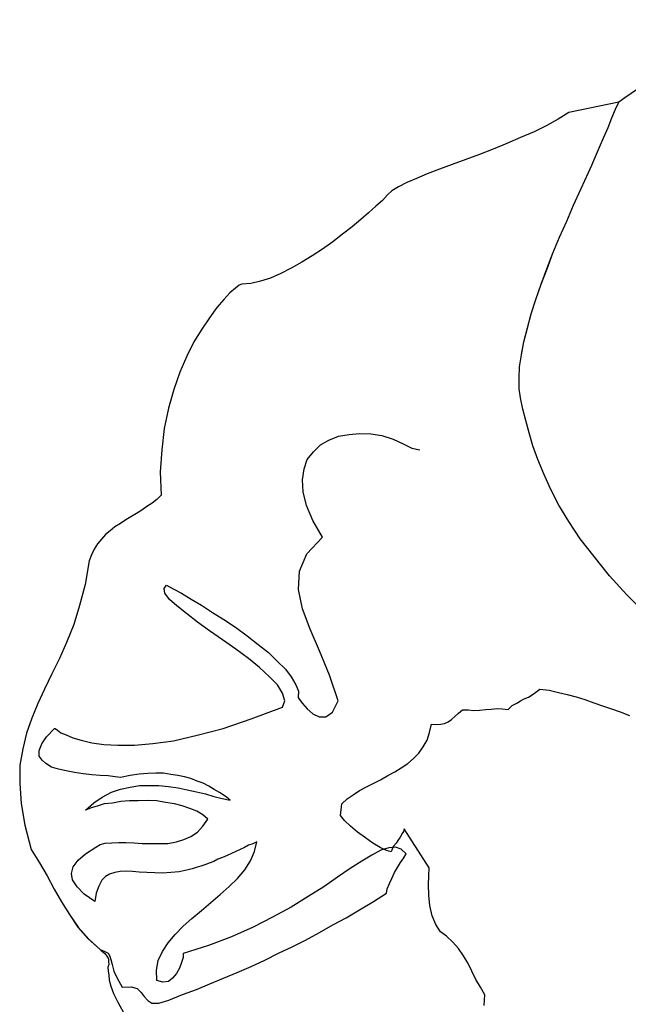
# Model space of a CAD drawing. Units: millimetres. Extents: x -27418 to 170203, y -353759 to 149424.
# Drawn here: x 22057 to 22275, y 25606 to 25959 of the extents above; entities that cross this region are included whole.
import ezdxf

# ---------------------------------------------------------------- set-up
doc = ezdxf.new("R2010")
doc.units = ezdxf.units.MM

# ---------------------------------------------------------------- blocks, each defined once
blk = doc.blocks.new('chelovek1')
at = {"ltscale": 6}
for p, q in [((523.15, 309.25), (515.76, 302.05)), ((523.15, 309.25), (515.76, 302.05)), ((515.76, 302.05), (508.85, 295.74)), ((515.76, 302.05), (508.85, 295.74)), ((557.73, 299.61), (558.96, 302.98)), ((557.73, 299.61), (558.96, 302.98)), ((339.03, 299.1), (342.68, 281.19)), ((341.55, 297.92), (339.03, 299.1)), ((339.03, 299.1), (342.68, 281.19)), ((341.55, 297.92), (339.03, 299.1)), ((339.03, 299.1), (342.68, 281.19)), ((341.55, 297.92), (339.03, 299.1)), ((344.63, 296.65), (341.55, 297.92)), ((344.63, 296.65), (341.55, 297.92)), ((344.63, 296.65), (341.55, 297.92)), ((556.59, 296.53), (557.73, 299.61)), ((556.59, 296.53), (557.73, 299.61)), ((348.02, 295.27), (344.63, 296.65)), ((348.02, 295.27), (344.63, 296.65)), ((348.02, 295.27), (344.63, 296.65)), ((351.56, 293.76), (348.02, 295.27)), ((351.56, 293.76), (348.02, 295.27)), ((351.56, 293.76), (348.02, 295.27)), ((355.09, 292.25), (351.56, 293.76)), ((355.09, 292.25), (351.56, 293.76)), ((355.09, 292.25), (351.56, 293.76)), ((508.85, 295.74), (502, 290.29)), ((508.85, 295.74), (502, 290.29)), ((554.51, 290.11), (555.48, 293.31)), ((554.51, 290.11), (555.48, 293.31)), ((555.48, 293.31), (556.59, 296.53)), ((555.48, 293.31), (556.59, 296.53)), ((358.49, 290.73), (355.09, 292.25)), ((358.49, 290.73), (355.09, 292.25)), ((358.49, 290.73), (355.09, 292.25)), ((361.58, 289.46), (358.49, 290.73)), ((361.58, 289.46), (358.49, 290.73)), ((361.58, 289.46), (358.49, 290.73)), ((502, 290.29), (495.67, 285.31)), ((502, 290.29), (495.67, 285.31)), ((553.25, 286.88), (554.51, 290.11)), ((553.25, 286.88), (554.51, 290.11)), ((364.24, 288.3), (361.58, 289.46)), ((364.24, 288.3), (361.58, 289.46)), ((364.24, 288.3), (361.58, 289.46)), ((370.01, 285.58), (364.24, 288.3)), ((370.01, 285.58), (364.24, 288.3)), ((370.01, 285.58), (364.24, 288.3)), ((552.26, 283.82), (553.25, 286.88)), ((552.26, 283.82), (553.25, 286.88)), ((375.92, 282.88), (370.01, 285.58)), ((375.92, 282.88), (370.01, 285.58)), ((375.92, 282.88), (370.01, 285.58)), ((381.66, 280.45), (375.92, 282.88)), ((381.66, 280.45), (375.92, 282.88)), ((381.66, 280.45), (375.92, 282.88)), ((495.67, 285.31), (489.41, 281.19)), ((495.67, 285.31), (489.41, 281.19)), ((551.43, 280.63), (552.26, 283.82)), ((551.43, 280.63), (552.26, 283.82)), ((342.68, 281.19), (345.02, 277.44)), ((342.68, 281.19), (345.02, 277.44)), ((342.68, 281.19), (345.02, 277.44)), ((387.42, 277.87), (381.66, 280.45)), ((387.42, 277.87), (381.66, 280.45)), ((387.42, 277.87), (381.66, 280.45)), ((489.41, 281.19), (483.52, 277.67)), ((489.41, 281.19), (483.52, 277.67)), ((550.74, 277.45), (551.43, 280.63)), ((550.74, 277.45), (551.43, 280.63)), ((345.02, 277.44), (347.39, 273.28)), ((345.02, 277.44), (347.39, 273.28)), ((345.02, 277.44), (347.39, 273.28)), ((393.17, 275.44), (387.42, 277.87)), ((393.17, 275.44), (387.42, 277.87)), ((393.17, 275.44), (387.42, 277.87)), ((483.52, 277.67), (477.72, 274.58)), ((483.52, 277.67), (477.72, 274.58)), ((549.92, 274.12), (550.74, 277.45)), ((549.92, 274.12), (550.74, 277.45)), ((347.39, 273.28), (349.64, 268.82)), ((347.39, 273.28), (349.64, 268.82)), ((347.39, 273.28), (349.64, 268.82)), ((398.75, 273.28), (393.17, 275.44)), ((398.74, 273.41), (393.17, 275.44)), ((398.75, 273.28), (393.17, 275.44)), ((404.31, 271.25), (398.74, 273.41)), ((404.31, 271.25), (398.75, 273.28)), ((404.31, 271.25), (398.75, 273.28)), ((472.28, 272.23), (467.11, 270.05)), ((472.28, 272.23), (467.11, 270.05)), ((477.72, 274.58), (472.28, 272.23)), ((477.72, 274.58), (472.28, 272.23)), ((549.52, 270.83), (549.92, 274.12)), ((549.52, 270.83), (549.92, 274.12)), ((349.64, 268.82), (351.66, 263.91)), ((349.64, 268.82), (351.66, 263.91)), ((349.64, 268.82), (351.66, 263.91)), ((409.72, 269.35), (404.31, 271.25)), ((409.72, 269.35), (404.31, 271.25)), ((409.72, 269.35), (404.31, 271.25)), ((414.97, 267.72), (409.72, 269.35)), ((414.97, 267.72), (409.72, 269.35)), ((414.97, 267.72), (409.72, 269.35)), ((467.11, 270.05), (462.32, 268.33)), ((467.11, 270.05), (462.32, 268.33)), ((550.65, 269.37), (549.52, 270.83)), ((550.65, 269.37), (549.52, 270.83)), ((551.62, 268.05), (550.65, 269.37)), ((551.62, 268.05), (550.65, 269.37)), ((420.06, 266.35), (414.97, 267.72)), ((419.91, 266.34), (414.97, 267.72)), ((420.06, 266.35), (414.97, 267.72)), ((424.98, 265.12), (419.91, 266.34)), ((424.98, 265.12), (420.06, 266.35)), ((424.98, 265.12), (420.06, 266.35)), ((429.59, 264.27), (424.98, 265.12)), ((429.44, 264.26), (424.98, 265.12)), ((429.59, 264.27), (424.98, 265.12)), ((453.22, 265.78), (449.07, 264.68)), ((453.22, 265.78), (449.07, 264.68)), ((457.63, 267.04), (453.22, 265.78)), ((457.63, 267.04), (453.22, 265.78)), ((462.32, 268.33), (457.63, 267.04)), ((462.32, 268.33), (457.63, 267.04)), ((552.45, 266.71), (551.62, 268.05)), ((552.45, 266.71), (551.62, 268.05)), ((553.02, 265.21), (552.45, 266.71)), ((553.02, 265.21), (552.45, 266.71)), ((553.71, 263.86), (553.02, 265.21)), ((553.71, 263.86), (553.02, 265.21)), ((351.66, 263.91), (353.82, 259.03)), ((351.66, 263.91), (353.82, 259.03)), ((351.66, 263.91), (353.82, 259.03)), ((433.9, 263.55), (429.59, 264.27)), ((433.9, 263.55), (429.59, 264.27)), ((438.02, 263.36), (433.9, 263.55)), ((438.02, 263.36), (433.9, 263.55)), ((441.83, 263.44), (438.02, 263.36)), ((441.83, 263.44), (438.02, 263.36)), ((445.04, 263.88), (441.83, 263.44)), ((445.04, 263.88), (441.83, 263.44)), ((449.07, 264.68), (445.04, 263.88)), ((449.07, 264.68), (445.04, 263.88)), ((554.54, 262.52), (553.71, 263.86)), ((554.54, 262.52), (553.71, 263.86)), ((555.4, 260.9), (554.54, 262.52)), ((555.4, 260.9), (554.54, 262.52)), ((353.82, 259.03), (355.83, 254.12)), ((353.82, 259.03), (355.83, 254.12)), ((353.82, 259.03), (355.83, 254.12)), ((556.81, 259.48), (555.4, 260.9)), ((556.81, 259.48), (555.4, 260.9)), ((556.58, 257.34), (556.81, 259.48)), ((556.58, 257.34), (556.81, 259.48)), ((556.47, 255.49), (556.58, 257.34)), ((556.47, 255.49), (556.58, 257.34)), ((556.67, 253.38), (556.47, 255.49)), ((556.67, 253.38), (556.47, 255.49)), ((355.83, 254.12), (357.7, 249.2)), ((355.83, 254.12), (357.7, 249.2)), ((355.83, 254.12), (357.7, 249.2)), ((556.85, 251.42), (556.67, 253.38)), ((556.85, 251.42), (556.67, 253.38)), ((557.06, 249.18), (556.85, 251.42)), ((557.06, 249.18), (556.85, 251.42)), ((659.18, 251.09), (656.49, 249.57)), ((659.18, 251.09), (656.49, 249.57)), ((663.02, 250.88), (659.18, 251.09)), ((663.02, 250.88), (659.18, 251.09)), ((357.7, 249.2), (359.58, 244.28)), ((357.7, 249.2), (359.58, 244.28)), ((357.7, 249.2), (359.58, 244.28)), ((557.26, 247.07), (557.06, 249.18)), ((557.26, 247.07), (557.06, 249.18)), ((653.68, 247.89), (650.7, 246.48)), ((653.68, 247.89), (650.7, 246.48)), ((656.49, 249.57), (653.68, 247.89)), ((656.49, 249.57), (653.68, 247.89)), ((359.58, 244.28), (361.31, 239.35)), ((359.58, 244.28), (361.31, 239.35)), ((359.58, 244.28), (361.31, 239.35)), ((556.93, 243.08), (557.01, 245.21)), ((556.93, 243.08), (557.01, 245.21)), ((557.01, 245.21), (557.26, 247.07)), ((557.01, 245.21), (557.26, 247.07)), ((648, 245.09), (645.19, 243.41)), ((648, 245.09), (645.19, 243.41)), ((650.7, 246.48), (648, 245.09)), ((650.7, 246.48), (648, 245.09)), ((558.19, 241.64), (556.93, 243.08)), ((558.19, 241.64), (556.93, 243.08)), ((559.29, 240.47), (558.19, 241.64)), ((559.29, 240.47), (558.19, 241.64)), ((560.41, 239.16), (559.29, 240.47)), ((560.41, 239.16), (559.29, 240.47)), ((642.53, 241.61), (640.31, 239.57)), ((642.53, 241.61), (640.31, 239.57)), ((645.19, 243.41), (642.53, 241.61)), ((645.19, 243.41), (642.53, 241.61)), ((361.31, 239.35), (363.01, 234.84)), ((361.31, 239.35), (363.01, 234.84)), ((361.31, 239.35), (363.01, 234.84)), ((561.23, 237.96), (560.41, 239.16)), ((561.23, 237.96), (560.41, 239.16)), ((561.92, 236.61), (561.23, 237.96)), ((561.92, 236.61), (561.23, 237.96)), ((638.11, 237.38), (636.61, 235.25)), ((638.11, 237.38), (636.61, 235.25)), ((640.31, 239.57), (638.11, 237.38)), ((640.31, 239.57), (638.11, 237.38)), ((363.01, 234.84), (364.69, 230.47)), ((363.01, 234.84), (364.69, 230.47)), ((363.01, 234.84), (364.69, 230.47)), ((562.05, 235.21), (561.92, 236.61)), ((562.05, 235.21), (561.92, 236.61)), ((562.2, 233.67), (562.05, 235.21)), ((562.2, 233.67), (562.05, 235.21)), ((562.07, 231.96), (562.2, 233.67)), ((562.07, 231.96), (562.2, 233.67)), ((633.93, 233.59), (630.81, 232.17)), ((633.93, 233.59), (630.81, 232.17)), ((636.61, 235.25), (633.93, 233.59)), ((636.61, 235.25), (633.93, 233.59)), ((364.69, 230.47), (366.32, 226.66)), ((364.69, 230.47), (366.32, 226.66)), ((364.69, 230.47), (366.32, 226.66)), ((565.11, 231.25), (562.07, 231.96)), ((565.11, 231.25), (562.07, 231.96)), ((567.88, 230.38), (565.11, 231.25)), ((567.88, 230.38), (565.11, 231.25)), ((570.27, 229.05), (567.88, 230.38)), ((570.27, 229.05), (567.88, 230.38)), ((613.65, 231.12), (599.63, 222.17)), ((613.65, 231.12), (599.63, 222.17)), ((616.49, 230.97), (613.65, 231.12)), ((616.49, 230.97), (613.65, 231.12)), ((619.76, 230.85), (616.49, 230.97)), ((619.76, 230.85), (616.49, 230.97)), ((623.42, 231.05), (619.76, 230.85)), ((623.42, 231.05), (619.76, 230.85)), ((627.21, 231.4), (623.42, 231.05)), ((627.21, 231.4), (623.42, 231.05)), ((630.81, 232.17), (627.21, 231.4)), ((630.81, 232.17), (627.21, 231.4)), ((366.32, 226.66), (367.78, 223.12)), ((366.32, 226.66), (367.78, 223.12)), ((366.32, 226.66), (367.78, 223.12)), ((463.12, 224.96), (463.7, 227.85)), ((572.54, 227.42), (570.27, 229.05)), ((572.54, 227.42), (570.27, 229.05)), ((574.42, 225.48), (572.54, 227.42)), ((574.42, 225.48), (572.54, 227.42)), ((367.78, 223.12), (369.34, 220.15)), ((367.78, 223.12), (369.34, 220.15)), ((367.78, 223.12), (369.34, 220.15)), ((461.57, 221.85), (463.12, 224.96)), ((576.16, 223.51), (574.42, 225.48)), ((576.16, 223.51), (574.42, 225.48)), ((577.8, 221.12), (576.16, 223.51)), ((577.8, 221.12), (576.16, 223.51)), ((608.62, 222.87), (606.94, 221.16)), ((610.11, 222.02), (608.62, 222.87)), ((369.34, 220.15), (370.84, 217.74)), ((369.34, 220.15), (370.84, 217.74)), ((369.34, 220.15), (370.84, 217.74)), ((459.92, 218.3), (461.57, 221.85)), ((579.15, 218.84), (577.8, 221.12)), ((579.15, 218.84), (577.8, 221.12)), ((599.63, 222.17), (600.64, 221.98)), ((599.63, 222.17), (600.64, 221.98)), ((600.64, 221.98), (601.39, 221.49)), ((600.64, 221.98), (601.39, 221.49)), ((601.39, 221.49), (602.59, 220.75)), ((601.39, 221.49), (602.59, 220.75)), ((602.59, 220.75), (603.81, 219.87)), ((602.59, 220.75), (603.81, 219.87)), ((603.81, 219.87), (604.85, 219.27)), ((603.81, 219.87), (604.85, 219.27)), ((604.85, 219.27), (605.93, 218.37)), ((604.85, 219.27), (605.93, 218.37)), ((606.94, 221.16), (606.28, 219.12)), ((606.28, 219.12), (606.51, 216.74)), ((611.78, 220.9), (610.11, 222.02)), ((613.58, 219.8), (611.78, 220.9)), ((615.38, 218.7), (613.58, 219.8)), ((370.84, 217.74), (372.25, 216.18)), ((370.84, 217.74), (372.25, 216.18)), ((370.84, 217.74), (372.25, 216.18)), ((372.25, 216.18), (374.26, 214.39)), ((372.25, 216.18), (374.26, 214.39)), ((372.25, 216.18), (374.26, 214.39)), ((458.6, 214.21), (459.92, 218.3)), ((580.52, 216.28), (579.15, 218.84)), ((580.52, 216.28), (579.15, 218.84)), ((582.03, 213.73), (580.52, 216.28)), ((582.03, 213.73), (580.52, 216.28)), ((605.93, 218.37), (606.96, 217.91)), ((605.93, 218.37), (606.96, 217.91)), ((607.44, 215.83), (606.37, 213.61)), ((607.44, 215.83), (606.37, 213.61)), ((606.51, 216.74), (607.34, 213.84)), ((606.96, 217.91), (607.85, 217.57)), ((606.96, 217.91), (607.85, 217.57)), ((607.85, 217.57), (607.44, 215.83)), ((607.85, 217.57), (607.44, 215.83)), ((617.45, 217.76), (615.38, 218.7)), ((619.22, 216.93), (617.45, 217.76)), ((621.14, 216.12), (619.22, 216.93)), ((622.72, 215.85), (621.14, 216.12)), ((625.71, 211.17), (622.72, 215.85)), ((374.26, 214.39), (376.32, 212.03)), ((374.26, 214.39), (376.32, 212.03)), ((374.26, 214.39), (376.32, 212.03)), ((376.32, 212.03), (378.69, 209.42)), ((376.32, 212.03), (378.69, 209.42)), ((376.32, 212.03), (378.69, 209.42)), ((457.99, 210.2), (458.6, 214.21)), ((583.25, 211.3), (582.03, 213.73)), ((583.25, 211.3), (582.03, 213.73)), ((606.37, 213.61), (604.79, 210.91)), ((606.37, 213.61), (604.79, 210.91)), ((607.34, 213.84), (609.06, 210.6)), ((378.69, 209.42), (381.07, 206.68)), ((378.69, 209.42), (381.07, 206.68)), ((378.69, 209.42), (381.07, 206.68)), ((457.8, 206.21), (457.99, 210.2)), ((584.62, 208.74), (583.25, 211.3)), ((584.62, 208.74), (583.25, 211.3)), ((585.85, 206.17), (584.62, 208.74)), ((585.85, 206.17), (584.62, 208.74)), ((604.79, 210.91), (602.91, 208.33)), ((604.79, 210.91), (602.91, 208.33)), ((609.06, 210.6), (611.24, 206.99)), ((628.72, 206.22), (625.71, 211.17)), ((381.07, 206.68), (383.76, 203.53)), ((381.07, 206.68), (383.76, 203.53)), ((381.07, 206.68), (383.76, 203.53)), ((458.15, 202.43), (457.8, 206.21)), ((587.48, 203.92), (585.85, 206.17)), ((587.48, 203.92), (585.85, 206.17)), ((600.91, 205.45), (598.74, 202.99)), ((600.91, 205.45), (598.74, 202.99)), ((602.91, 208.33), (600.91, 205.45)), ((602.91, 208.33), (600.91, 205.45)), ((611.24, 206.99), (613.89, 202.85)), ((631.57, 201.39), (628.72, 206.22)), ((383.76, 203.53), (386.35, 200.1)), ((383.76, 203.53), (386.35, 200.1)), ((383.76, 203.53), (386.35, 200.1)), ((458.78, 198.67), (458.15, 202.43)), ((588.95, 201.79), (587.48, 203.92)), ((588.95, 201.79), (587.48, 203.92)), ((590.69, 199.83), (588.95, 201.79)), ((590.69, 199.83), (588.95, 201.79)), ((598.74, 202.99), (596.68, 200.82)), ((598.74, 202.99), (596.68, 200.82)), ((613.89, 202.85), (617, 198.33)), ((634.13, 196.68), (631.57, 201.39)), ((386.35, 200.1), (389.08, 196.67)), ((386.35, 200.1), (389.08, 196.67)), ((386.35, 200.1), (389.08, 196.67)), ((460.25, 195.13), (458.78, 198.67)), ((553.74, 198.5), (544.55, 195.37)), ((557.75, 196.47), (553.74, 198.5)), ((594.83, 199.37), (590.69, 199.83)), ((594.83, 199.37), (590.69, 199.83)), ((596.68, 200.82), (594.83, 199.37)), ((596.68, 200.82), (594.83, 199.37)), ((617, 198.33), (620.43, 193.42)), ((389.08, 196.67), (391.69, 192.96)), ((389.08, 196.67), (391.69, 192.96)), ((389.08, 196.67), (391.69, 192.96)), ((461.94, 192.17), (460.25, 195.13)), ((544.55, 195.37), (535.83, 191.87)), ((559.53, 194.09), (557.75, 196.47)), ((636.85, 191.84), (634.13, 196.68)), ((391.69, 192.96), (394.16, 189.22)), ((391.69, 192.96), (394.16, 189.22)), ((391.69, 192.96), (394.16, 189.22)), ((464.43, 189.72), (461.94, 192.17)), ((494.99, 192.86), (489.08, 189.47)), ((501.02, 187.34), (494.99, 192.86)), ((535.83, 191.87), (528.08, 188.46)), ((558.41, 189.46), (559.47, 191.68)), ((559.47, 191.68), (559.53, 194.09)), ((620.43, 193.42), (623.93, 187.8)), ((639.58, 186.86), (636.85, 191.84)), ((394.16, 189.22), (396.35, 185.47)), ((394.16, 189.22), (396.35, 185.47)), ((394.16, 189.22), (396.35, 185.47)), ((467.2, 187.43), (464.43, 189.72)), ((470.55, 186.33), (467.2, 187.43)), ((489.08, 189.47), (483.63, 187.13)), ((507.21, 184.67), (501.02, 187.34)), ((528.08, 188.46), (520.69, 185.78)), ((554.66, 185.71), (556.62, 187.45)), ((556.62, 187.45), (558.41, 189.46)), ((623.93, 187.8), (627.76, 181.65)), ((396.35, 185.47), (398.54, 181.71)), ((396.35, 185.47), (398.54, 181.71)), ((396.35, 185.47), (398.54, 181.71)), ((474.43, 185.7), (470.55, 186.33)), ((478.79, 185.97), (474.43, 185.7)), ((483.63, 187.13), (478.79, 185.97)), ((513.76, 184.29), (507.21, 184.67)), ((520.69, 185.78), (513.76, 184.29)), ((547.94, 183.38), (550.26, 184.31)), ((550.26, 184.31), (552.53, 184.23)), ((552.53, 184.23), (553.2, 184.58)), ((553.2, 184.58), (554.66, 185.71)), ((642.02, 181.99), (639.58, 186.86)), ((398.54, 181.71), (400.45, 177.93)), ((398.54, 181.71), (400.45, 177.93)), ((398.54, 181.71), (400.45, 177.93)), ((542.35, 179.6), (545.12, 181.7)), ((545.12, 181.7), (547.94, 183.38)), ((627.76, 181.65), (631.35, 175.05)), ((644.31, 177.11), (642.02, 181.99)), ((400.45, 177.93), (402.07, 174.26)), ((400.45, 177.93), (402.07, 174.26)), ((400.45, 177.93), (402.07, 174.26)), ((536.41, 173.53), (539.51, 176.65)), ((539.51, 176.65), (542.35, 179.6)), ((547.99, 176.74), (545.15, 173.92)), ((550.94, 178.57), (547.99, 176.74)), ((553.69, 179.39), (550.94, 178.57)), ((556.03, 178.62), (553.69, 179.39)), ((560.19, 167.41), (556.03, 178.62)), ((646.75, 172.25), (644.31, 177.11)), ((402.07, 174.26), (403.25, 170.69)), ((402.07, 174.26), (403.25, 170.69)), ((402.07, 174.26), (403.25, 170.69)), ((533.5, 169.86), (536.41, 173.53)), ((545.15, 173.92), (541.8, 170.36)), ((631.35, 175.05), (634.98, 168.04)), ((403.25, 170.69), (404, 167.22)), ((403.25, 170.69), (404, 167.22)), ((403.25, 170.69), (404, 167.22)), ((530.47, 165.9), (533.5, 169.86)), ((541.8, 170.36), (538.5, 166.37)), ((649.04, 167.37), (646.75, 172.25)), ((404, 167.22), (404.3, 164)), ((404, 167.22), (404.3, 164)), ((404, 167.22), (404.3, 164)), ((538.5, 166.37), (535.24, 161.82)), ((563.68, 157.26), (560.19, 167.41)), ((604.28, 169.41), (604.99, 167.92)), ((607.76, 168.6), (604.28, 169.41)), ((604.99, 167.92), (605.56, 166.42)), ((605.56, 166.42), (606.4, 164.94)), ((611.15, 167.08), (607.76, 168.6)), ((614.31, 165.11), (611.15, 167.08)), ((634.98, 168.04), (638.39, 160.29)), ((651.21, 162.34), (649.04, 167.37)), ((404.3, 164), (404.68, 163.04)), ((404.3, 164), (404.68, 163.04)), ((404.3, 164), (404.68, 163.04)), ((404.68, 163.04), (405.65, 161.72)), ((404.68, 163.04), (405.65, 161.72)), ((404.68, 163.04), (405.65, 161.72)), ((527.32, 161.79), (530.47, 165.9)), ((606.4, 164.94), (607.11, 163.45)), ((607.11, 163.45), (607.82, 161.82)), ((617.53, 162.44), (614.31, 165.11)), ((405.65, 161.72), (407.39, 159.76)), ((405.65, 161.72), (407.39, 159.76)), ((405.65, 161.72), (407.39, 159.76)), ((407.39, 159.76), (409.71, 157.57)), ((407.39, 159.76), (409.71, 157.57)), ((407.39, 159.76), (409.71, 157.57)), ((524.6, 157.57), (527.32, 161.79)), ((535.24, 161.82), (531.86, 157.12)), ((589.34, 159.8), (587.95, 157.98)), ((588.76, 156.92), (589.34, 159.8)), ((607.82, 161.82), (608.53, 160.33)), ((608.53, 160.33), (609.25, 158.7)), ((620.36, 159.45), (617.53, 162.44)), ((623.21, 156.19), (620.36, 159.45)), ((638.39, 160.29), (641.56, 152.1)), ((653.23, 157.43), (651.21, 162.34)), ((409.71, 157.57), (412.64, 155.02)), ((409.71, 157.57), (412.64, 155.02)), ((409.71, 157.57), (412.64, 155.02)), ((522.01, 153.5), (524.6, 157.57)), ((531.86, 157.12), (528.62, 152.42)), ((566.11, 148.01), (563.68, 157.26)), ((586.58, 156.01), (585.49, 154.07)), ((587.95, 157.98), (586.58, 156.01)), ((588.04, 154.03), (588.76, 156.92)), ((609.25, 158.7), (609.97, 157.07)), ((609.97, 157.07), (610.55, 155.42)), ((610.55, 155.42), (611.39, 153.94)), ((626.06, 152.91), (623.21, 156.19)), ((655.24, 152.53), (653.23, 157.43)), ((412.64, 155.02), (416.29, 152.39)), ((412.64, 155.02), (416.29, 152.39)), ((412.64, 155.02), (416.29, 152.39)), ((416.29, 152.39), (420.36, 149.66)), ((416.29, 152.39), (420.36, 149.66)), ((416.29, 152.39), (420.36, 149.66)), ((519.41, 149.59), (522.01, 153.5)), ((528.62, 152.42), (525.48, 148.17)), ((584.4, 152.13), (583.3, 150.19)), ((585.49, 154.07), (584.4, 152.13)), ((587.05, 150.96), (588.04, 154.03)), ((611.39, 153.94), (611.97, 152.3)), ((611.97, 152.3), (612.54, 150.8)), ((628.93, 149.5), (626.06, 152.91)), ((641.56, 152.1), (644.39, 143.03)), ((657.25, 147.77), (655.24, 152.53)), ((420.36, 149.66), (425.01, 146.83)), ((420.36, 149.66), (425.01, 146.83)), ((420.36, 149.66), (425.01, 146.83)), ((517.21, 145.84), (519.41, 149.59)), ((583.3, 150.19), (582.52, 147.99)), ((586.36, 147.78), (587.05, 150.96)), ((594.64, 149.97), (593.28, 147.87)), ((596.17, 151.81), (594.64, 149.97)), ((598.74, 150.07), (596.17, 151.81)), ((600.9, 148.15), (598.74, 150.07)), ((612.54, 150.8), (613.1, 149.29)), ((613.1, 149.29), (613.54, 147.64)), ((631.8, 146.09), (628.93, 149.5)), ((425.01, 146.83), (430.05, 144.34)), ((425.01, 146.83), (430.05, 144.34)), ((425.01, 146.83), (430.05, 144.34)), ((515.13, 142.39), (517.21, 145.84)), ((525.48, 148.17), (522.46, 144.21)), ((568.03, 139.56), (566.11, 148.01)), ((581.59, 145.78), (580.97, 143.46)), ((582.52, 147.99), (581.59, 145.78)), ((585.68, 144.47), (586.36, 147.78)), ((592.38, 145.38), (591.37, 142.59)), ((593.28, 147.87), (592.38, 145.38)), ((602.4, 145.75), (600.9, 148.15)), ((603.49, 143.16), (602.4, 145.75)), ((613.54, 147.64), (613.95, 146.26)), ((613.95, 146.26), (614.38, 144.75)), ((634.63, 142.96), (631.8, 146.09)), ((659.14, 142.71), (657.25, 147.77)), ((430.05, 144.34), (435.81, 141.76)), ((430.05, 144.34), (435.81, 141.76)), ((430.05, 144.34), (435.81, 141.76)), ((435.81, 141.76), (442.09, 139.66)), ((435.81, 141.76), (442.09, 139.66)), ((435.81, 141.76), (442.09, 139.66)), ((513.57, 139.42), (515.13, 142.39)), ((522.46, 144.21), (519.67, 140.7)), ((580.97, 143.46), (580.49, 141.01)), ((585, 141.15), (585.68, 144.47)), ((591.37, 142.59), (590.64, 139.84)), ((604.3, 140.54), (603.49, 143.16)), ((614.38, 144.75), (615.1, 141.56)), ((615.1, 141.56), (615.37, 138.61)), ((637.59, 140.12), (634.63, 142.96)), ((644.39, 143.03), (645.8, 143.01)), ((645.8, 143.01), (647.57, 142.33)), ((647.57, 142.33), (649.61, 141.67)), ((649.61, 141.67), (651.55, 140.58)), ((661.15, 137.8), (659.14, 142.71)), ((442.09, 139.66), (448.78, 137.74)), ((442.09, 139.66), (448.78, 137.74)), ((442.09, 139.66), (448.78, 137.74)), ((512.24, 137.03), (513.57, 139.42)), ((517.37, 138.08), (515.12, 136.45)), ((519.67, 140.7), (517.37, 138.08)), ((569.01, 132.15), (568.03, 139.56)), ((580.15, 138.57), (579.68, 135.98)), ((580.49, 141.01), (580.15, 138.57)), ((584.47, 137.7), (585, 141.15)), ((590.64, 139.84), (590.23, 136.68)), ((604.87, 137.49), (604.3, 140.54)), ((615.37, 138.61), (615.52, 135.52)), ((640.52, 137.57), (637.59, 140.12)), ((651.55, 140.58), (653.24, 139.18)), ((653.24, 139.18), (654.37, 137.74)), ((662.19, 134.22), (661.15, 137.8)), ((448.78, 137.74), (456, 136.15)), ((448.78, 137.74), (456, 136.15)), ((448.78, 137.74), (456, 136.15)), ((456, 136.15), (463.73, 135.32)), ((456, 136.15), (463.73, 135.32)), ((456, 136.15), (463.73, 135.32)), ((463.73, 135.32), (471.55, 134.78)), ((463.73, 135.32), (471.55, 134.78)), ((463.73, 135.32), (471.55, 134.78)), ((471.55, 134.78), (480.01, 135.14)), ((471.55, 134.78), (480.01, 135.14)), ((471.55, 134.78), (480.01, 135.14)), ((480.01, 135.14), (481.57, 133.59)), ((480.01, 135.14), (481.57, 133.59)), ((480.01, 135.14), (481.57, 133.59)), ((513.45, 136.15), (512.24, 137.03)), ((515.12, 136.45), (513.45, 136.15)), ((579.68, 135.98), (579.66, 133.15)), ((584.09, 134.27), (584.47, 137.7)), ((584.12, 130.88), (584.09, 134.27)), ((590.23, 136.68), (589.67, 133.52)), ((604.86, 134.52), (604.87, 137.49)), ((604.86, 131.54), (604.86, 134.52)), ((615.52, 135.52), (615.49, 132.82)), ((643.67, 135.6), (640.52, 137.57)), ((646.93, 134.07), (643.67, 135.6)), ((654.7, 135.64), (654.05, 133.6)), ((654.37, 137.74), (654.7, 135.64)), ((481.57, 133.59), (482.86, 131.87)), ((481.57, 133.59), (482.86, 131.87)), ((481.57, 133.59), (482.86, 131.87)), ((482.86, 131.87), (484.03, 130)), ((482.86, 131.87), (484.03, 130)), ((482.86, 131.87), (484.03, 130)), ((569.62, 125.56), (569.01, 132.15)), ((579.66, 133.15), (579.79, 130.33)), ((584.17, 127.35), (584.12, 130.88)), ((589.67, 133.52), (589.54, 130.39)), ((604.88, 128.29), (604.86, 131.54)), ((615.49, 132.82), (615.33, 129.98)), ((650.38, 133.4), (646.93, 134.07)), ((654.05, 133.6), (650.38, 133.4)), ((661.29, 130.31), (662.14, 131.81)), ((662.14, 131.81), (662.19, 134.22)), ((484.03, 130), (485.33, 128.15)), ((484.03, 130), (485.33, 128.15)), ((484.03, 130), (485.33, 128.15)), ((485.33, 128.15), (486.5, 126.27)), ((485.33, 128.15), (486.5, 126.27)), ((485.33, 128.15), (486.5, 126.27)), ((579.79, 130.33), (580.08, 127.24)), ((580.08, 127.24), (580.52, 124.03)), ((584.76, 124.01), (584.17, 127.35)), ((589.54, 130.39), (589.59, 126.86)), ((604.72, 125.45), (604.88, 128.29)), ((615.16, 127.27), (614.96, 124.85)), ((615.33, 129.98), (615.16, 127.27)), ((656.97, 126.51), (658.4, 127.92)), ((658.4, 127.92), (659.85, 129.05)), ((659.85, 129.05), (661.29, 130.31)), ((486.5, 126.27), (487.68, 124.26)), ((486.5, 126.27), (487.68, 124.26)), ((486.5, 126.27), (487.68, 124.26)), ((487.68, 124.26), (488.85, 122.39)), ((487.68, 124.26), (488.85, 122.39)), ((487.68, 124.26), (488.85, 122.39)), ((569.61, 119.62), (569.62, 125.56)), ((580.52, 124.03), (581.26, 120.57)), ((585.37, 120.52), (584.76, 124.01)), ((589.59, 126.86), (589.6, 123.75)), ((589.6, 123.75), (589.89, 120.67)), ((604.57, 122.46), (604.72, 125.45)), ((614.96, 124.85), (614.89, 122.58)), ((656.33, 124.33), (656.97, 126.51)), ((656.49, 121.1), (656.33, 124.33)), ((488.85, 122.39), (490.15, 120.53)), ((488.85, 122.39), (490.15, 120.53)), ((488.85, 122.39), (490.15, 120.53)), ((490.15, 120.53), (491.33, 118.52)), ((490.15, 120.53), (491.33, 118.52)), ((490.15, 120.53), (491.33, 118.52)), ((581.26, 120.57), (581.03, 118.56)), ((586.53, 117.24), (585.37, 120.52)), ((589.89, 120.67), (590.46, 117.61)), ((604.53, 119.91), (604.57, 122.46)), ((614.89, 122.58), (614.95, 120.46)), ((614.95, 120.46), (615.27, 118.51)), ((653.26, 119.38), (656.49, 121.1)), ((661.86, 119.62), (665.49, 121.65)), ((661.86, 119.62), (665.49, 121.65)), ((491.33, 118.52), (492.76, 116.81)), ((491.33, 118.52), (492.76, 116.81)), ((491.33, 118.52), (492.76, 116.81)), ((492.76, 116.81), (494.05, 115.1)), ((492.76, 116.81), (494.05, 115.1)), ((492.76, 116.81), (494.05, 115.1)), ((569.38, 114.5), (569.61, 119.62)), ((581.03, 118.56), (580.69, 116.12)), ((588.25, 114), (586.53, 117.24)), ((590.46, 117.61), (590.73, 114.66)), ((604.63, 117.37), (604.53, 119.91)), ((604.85, 114.99), (604.63, 117.37)), ((615.27, 118.51), (615.88, 116.59)), ((615.88, 116.59), (616.72, 115.11)), ((644.22, 116.13), (645.3, 116.65)), ((645.3, 116.65), (646.54, 117.05)), ((646.54, 117.05), (648.34, 117.5)), ((648.34, 117.5), (650.68, 118.15)), ((650.68, 118.15), (653.26, 119.38)), ((653.95, 116.47), (656.15, 117.1)), ((653.95, 116.47), (656.15, 117.1)), ((656.15, 117.1), (658.75, 118.05)), ((656.15, 117.1), (658.75, 118.05)), ((658.75, 118.05), (661.86, 119.62)), ((658.75, 118.05), (661.86, 119.62)), ((494.05, 115.1), (495.74, 113.7)), ((494.05, 115.1), (495.74, 113.7)), ((494.05, 115.1), (495.74, 113.7)), ((495.74, 113.7), (497.43, 112.29)), ((495.74, 113.7), (497.43, 112.29)), ((495.74, 113.7), (497.43, 112.29)), ((568.79, 110.2), (569.38, 114.5)), ((580.53, 113.28), (580.24, 110.28)), ((580.69, 116.12), (580.53, 113.28)), ((590.37, 110.94), (588.25, 114)), ((590.73, 114.66), (591.53, 112.19)), ((605.3, 113.19), (604.85, 114.99)), ((606.29, 111.73), (605.3, 113.19)), ((616.72, 115.11), (618.12, 113.82)), ((618.12, 113.82), (620.2, 112.75)), ((638.96, 108.84), (642.94, 113.18)), ((639.21, 109.15), (643.19, 113.48)), ((639.21, 109.15), (643.19, 113.48)), ((642.94, 113.18), (643.62, 114.94)), ((643.19, 113.48), (644.33, 114.86)), ((643.19, 113.48), (644.33, 114.86)), ((643.62, 114.94), (644.22, 116.13)), ((644.33, 114.86), (645.39, 115.67)), ((644.33, 114.86), (645.39, 115.67)), ((645.39, 115.67), (646.34, 116.18)), ((645.39, 115.67), (646.34, 116.18)), ((646.34, 116.18), (647.32, 116.27)), ((646.34, 116.18), (647.32, 116.27)), ((647.32, 116.27), (648.3, 116.36)), ((647.32, 116.27), (648.3, 116.36)), ((648.3, 116.36), (649.32, 116.04)), ((648.3, 116.36), (649.32, 116.04)), ((649.32, 116.04), (650.58, 116.16)), ((649.32, 116.04), (650.58, 116.16)), ((650.58, 116.16), (652.12, 116.3)), ((650.58, 116.16), (652.12, 116.3)), ((652.12, 116.3), (653.95, 116.47)), ((652.12, 116.3), (653.95, 116.47)), ((497.43, 112.29), (499.38, 111.06)), ((497.43, 112.29), (499.38, 111.06)), ((497.43, 112.29), (499.38, 111.06)), ((499.38, 111.06), (501.31, 110.11)), ((499.38, 111.06), (501.31, 110.11)), ((499.38, 111.06), (501.31, 110.11)), ((501.31, 110.11), (503.51, 109.33)), ((501.31, 110.11), (503.51, 109.33)), ((501.31, 110.11), (503.51, 109.33)), ((567.88, 106.43), (568.79, 110.2)), ((580.24, 110.28), (579.98, 107.14)), ((592.92, 107.93), (590.37, 110.94)), ((591.53, 112.19), (592.16, 109.98)), ((592.16, 109.98), (592.92, 107.93)), ((608.62, 107.99), (606.29, 111.73)), ((620.2, 112.75), (622.69, 111.85)), ((622.69, 111.85), (625.72, 111.28)), ((625.72, 111.28), (623.1, 107.5)), ((503.51, 109.33), (511.99, 107.86)), ((503.51, 109.33), (511.99, 107.86)), ((503.51, 109.33), (511.99, 107.86)), ((511.99, 107.86), (519.53, 105.88)), ((511.99, 107.86), (519.53, 105.88)), ((511.99, 107.86), (519.53, 105.88)), ((567.02, 103.39), (567.88, 106.43)), ((579.98, 107.14), (579.42, 103.98)), ((610.85, 105.37), (608.62, 107.99)), ((623.1, 107.5), (620.5, 104.99)), ((634.9, 105.35), (639.21, 109.15)), ((634.9, 105.35), (639.21, 109.15)), ((634.91, 105.21), (638.96, 108.84)), ((519.53, 105.88), (526.38, 103.83)), ((519.53, 105.88), (526.38, 103.83)), ((519.53, 105.88), (526.38, 103.83)), ((526.38, 103.83), (532.85, 101.18)), ((526.38, 103.83), (532.85, 101.18)), ((526.38, 103.83), (532.85, 101.18)), ((565.98, 101.02), (567.02, 103.39)), ((579.42, 103.98), (578.84, 101.1)), ((613.27, 103.61), (610.85, 105.37)), ((615.73, 102.99), (613.27, 103.61)), ((617.97, 103.34), (615.73, 102.99)), ((620.5, 104.99), (617.97, 103.34)), ((630.38, 102.24), (634.9, 105.35)), ((630.38, 102.24), (634.9, 105.35)), ((630.38, 102.24), (634.91, 105.21)), ((532.85, 101.18), (538.61, 98.61)), ((532.85, 101.18), (538.61, 98.61)), ((532.85, 101.18), (538.61, 98.61)), ((564.29, 97.9), (565.16, 99.11)), ((565.16, 99.11), (565.98, 101.02)), ((578.84, 101.1), (578.25, 98.35)), ((621.28, 96.72), (625.84, 99.41)), ((621.28, 96.72), (625.84, 99.41)), ((621.28, 96.72), (625.84, 99.41)), ((625.84, 99.41), (630.38, 102.24)), ((625.84, 99.41), (630.38, 102.24)), ((625.84, 99.41), (630.38, 102.24)), ((538.61, 98.61), (544.1, 95.86)), ((538.61, 98.61), (544.1, 95.86)), ((538.61, 98.61), (544.1, 95.86)), ((544.1, 95.86), (549.58, 93.26)), ((544.1, 95.86), (549.58, 93.26)), ((544.1, 95.86), (549.58, 93.26)), ((563.65, 97.13), (564.29, 97.9)), ((563.68, 96.85), (563.65, 97.13)), ((566.63, 94.01), (563.68, 96.85)), ((577.51, 95.74), (576.27, 93.78)), ((578.25, 98.35), (577.51, 95.74)), ((616.55, 94.29), (621.28, 96.72)), ((616.55, 94.29), (621.28, 96.72)), ((616.55, 94.29), (621.28, 96.72)), ((549.58, 93.26), (554.75, 90.92)), ((549.58, 93.26), (554.75, 90.92)), ((549.58, 93.26), (554.75, 90.92)), ((569.2, 92.27), (566.63, 94.01)), ((571.55, 91.36), (569.2, 92.27)), ((574.99, 92.39), (573.53, 91.4)), ((576.27, 93.78), (574.99, 92.39)), ((611.86, 91.45), (616.55, 94.29)), ((611.86, 91.45), (616.55, 94.29)), ((611.86, 91.45), (616.55, 94.29)), ((554.75, 90.92), (559.91, 88.71)), ((554.75, 90.92), (559.91, 88.71)), ((554.75, 90.92), (559.91, 88.71)), ((559.91, 88.71), (565.32, 86.81)), ((559.91, 88.71), (565.32, 86.81)), ((559.91, 88.71), (565.32, 86.81)), ((573.53, 91.4), (571.55, 91.36)), ((598.34, 86.23), (607.05, 88.46)), ((598.34, 86.23), (607.05, 88.46)), ((598.34, 86.23), (607.05, 88.46)), ((607.05, 88.46), (611.86, 91.45)), ((607.05, 88.46), (611.86, 91.45)), ((607.05, 88.46), (611.86, 91.45)), ((565.32, 86.81), (570.96, 85.5)), ((565.32, 86.81), (570.96, 85.5)), ((565.32, 86.81), (570.96, 85.5)), ((570.96, 85.5), (576.86, 84.5)), ((570.96, 85.5), (576.86, 84.5)), ((570.96, 85.5), (576.86, 84.5)), ((583.38, 84.4), (590.54, 84.93)), ((583.38, 84.4), (590.54, 84.93)), ((583.38, 84.4), (590.54, 84.93)), ((590.54, 84.93), (598.34, 86.23)), ((590.54, 84.93), (598.34, 86.23)), ((590.54, 84.93), (598.34, 86.23)), ((576.86, 84.5), (583.38, 84.4)), ((576.86, 84.5), (583.38, 84.4)), ((576.86, 84.5), (583.38, 84.4))]:
    blk.add_line(p, q, dxfattribs=at)
blk.add_arc((459.25, 389.02), 150.13, 183.4675, 216.7968, dxfattribs=at)

msp = doc.modelspace()

# ---------------------------------------------------------------- block references
at = {"rotation": 270}
msp.add_blockref('chelovek1', (21972.835, 26268.839), dxfattribs=at)

doc.saveas('drawing.dxf')
